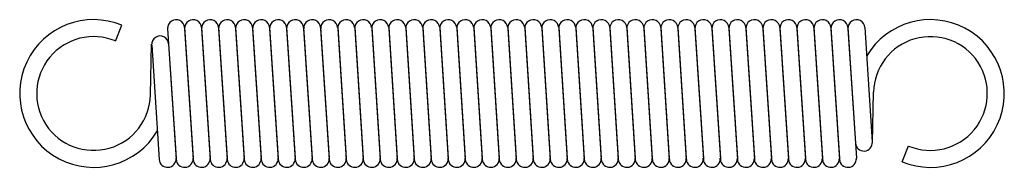
# Model space of a CAD drawing. Units: metres. Extents: x -0.2 to 13.1, y -1 to 1.
import ezdxf

# ---------------------------------------------------------------- set-up
doc = ezdxf.new("R2010")
doc.units = ezdxf.units.M

msp = doc.modelspace()

# ---------------------------------------------------------------- linework, layer by layer
for p, q in [((1.065, 0.711), (1.153, 0.924)), ((1.77, 0.892), (1.77, 0.889)), ((1.77, 0.878), (1.885, -0.892)), ((2, 0.892), (2.115, -0.878)), ((2, 0.892), (2, 0.889)), ((2, 0.878), (2.115, -0.892)), ((2.23, 0.892), (2.345, -0.878)), ((2.23, 0.892), (2.23, 0.889)), ((2.23, 0.878), (2.345, -0.892)), ((2.46, 0.892), (2.575, -0.878)), ((2.46, 0.892), (2.46, 0.889)), ((2.46, 0.878), (2.575, -0.892)), ((2.69, 0.892), (2.805, -0.878)), ((2.69, 0.892), (2.69, 0.889)), ((2.69, 0.878), (2.805, -0.892)), ((2.92, 0.892), (3.035, -0.878)), ((2.92, 0.892), (2.92, 0.889)), ((2.92, 0.878), (3.035, -0.892)), ((3.15, 0.892), (3.265, -0.878)), ((3.15, 0.892), (3.15, 0.889)), ((3.15, 0.878), (3.265, -0.892)), ((3.38, 0.892), (3.495, -0.878)), ((3.38, 0.892), (3.38, 0.889)), ((3.38, 0.878), (3.495, -0.892)), ((3.61, 0.892), (3.725, -0.878)), ((3.61, 0.892), (3.61, 0.889)), ((3.61, 0.878), (3.725, -0.892)), ((3.84, 0.892), (3.955, -0.878)), ((3.84, 0.892), (3.84, 0.889)), ((3.84, 0.878), (3.955, -0.892)), ((4.07, 0.892), (4.185, -0.878)), ((4.07, 0.892), (4.07, 0.889)), ((4.07, 0.878), (4.185, -0.892)), ((4.3, 0.892), (4.415, -0.878)), ((4.3, 0.892), (4.3, 0.889)), ((4.3, 0.878), (4.415, -0.892)), ((4.53, 0.892), (4.645, -0.878)), ((4.53, 0.892), (4.53, 0.889)), ((4.53, 0.878), (4.645, -0.892)), ((4.76, 0.892), (4.875, -0.878)), ((4.76, 0.892), (4.76, 0.889)), ((4.76, 0.878), (4.875, -0.892)), ((4.99, 0.892), (5.105, -0.878)), ((4.99, 0.892), (4.99, 0.889)), ((4.99, 0.878), (5.105, -0.892)), ((5.22, 0.892), (5.335, -0.878)), ((5.22, 0.892), (5.22, 0.889)), ((5.22, 0.878), (5.335, -0.892)), ((5.45, 0.892), (5.565, -0.878)), ((5.45, 0.892), (5.45, 0.889)), ((5.45, 0.878), (5.565, -0.892)), ((5.68, 0.892), (5.795, -0.878)), ((5.68, 0.892), (5.68, 0.889)), ((5.68, 0.878), (5.795, -0.892)), ((5.91, 0.892), (6.025, -0.878)), ((5.91, 0.892), (5.91, 0.889)), ((5.91, 0.878), (6.025, -0.892)), ((6.14, 0.892), (6.255, -0.878)), ((6.14, 0.892), (6.14, 0.889)), ((6.14, 0.878), (6.255, -0.892)), ((6.37, 0.892), (6.485, -0.878)), ((6.37, 0.892), (6.37, 0.889)), ((6.37, 0.878), (6.485, -0.892)), ((6.6, 0.892), (6.715, -0.878)), ((6.6, 0.892), (6.6, 0.889)), ((6.6, 0.878), (6.715, -0.892)), ((6.83, 0.892), (6.945, -0.878)), ((6.83, 0.892), (6.83, 0.889)), ((6.83, 0.878), (6.945, -0.892)), ((7.06, 0.892), (7.175, -0.878)), ((7.06, 0.892), (7.06, 0.889)), ((7.06, 0.878), (7.175, -0.892)), ((7.29, 0.892), (7.405, -0.878)), ((7.29, 0.892), (7.29, 0.889)), ((7.29, 0.878), (7.405, -0.892)), ((7.52, 0.892), (7.635, -0.878)), ((7.52, 0.892), (7.52, 0.889)), ((7.52, 0.878), (7.635, -0.892)), ((7.75, 0.892), (7.865, -0.878)), ((7.75, 0.892), (7.75, 0.889)), ((7.75, 0.878), (7.865, -0.892)), ((7.98, 0.892), (8.095, -0.878)), ((7.98, 0.892), (7.98, 0.889)), ((7.98, 0.878), (8.095, -0.892)), ((8.21, 0.892), (8.325, -0.878)), ((8.21, 0.892), (8.21, 0.889)), ((8.21, 0.878), (8.325, -0.892)), ((8.44, 0.892), (8.555, -0.878)), ((8.44, 0.892), (8.44, 0.889)), ((8.44, 0.878), (8.555, -0.892)), ((8.67, 0.892), (8.785, -0.878)), ((8.67, 0.892), (8.67, 0.889)), ((8.67, 0.878), (8.785, -0.892)), ((8.9, 0.892), (9.015, -0.878)), ((8.9, 0.892), (8.9, 0.889)), ((8.9, 0.878), (9.015, -0.892)), ((9.13, 0.892), (9.245, -0.878)), ((9.13, 0.892), (9.13, 0.889)), ((9.13, 0.878), (9.245, -0.892)), ((9.36, 0.892), (9.475, -0.878)), ((9.36, 0.892), (9.36, 0.889)), ((9.36, 0.878), (9.475, -0.892)), ((9.59, 0.892), (9.705, -0.878)), ((9.59, 0.892), (9.59, 0.889)), ((9.59, 0.878), (9.705, -0.892)), ((9.82, 0.892), (9.935, -0.878)), ((9.82, 0.892), (9.82, 0.889)), ((9.82, 0.878), (9.935, -0.892)), ((10.05, 0.892), (10.165, -0.878)), ((10.05, 0.892), (10.05, 0.889)), ((10.05, 0.878), (10.165, -0.892)), ((10.28, 0.892), (10.395, -0.878)), ((10.28, 0.892), (10.28, 0.889)), ((10.28, 0.878), (10.395, -0.892)), ((10.51, 0.892), (10.625, -0.878)), ((10.51, 0.892), (10.51, 0.889)), ((10.51, 0.878), (10.625, -0.892)), ((10.74, 0.892), (10.855, -0.878)), ((10.74, 0.892), (10.74, 0.889)), ((10.74, 0.878), (10.855, -0.892)), ((10.97, 0.892), (11.085, -0.878)), ((10.97, 0.892), (10.97, 0.889)), ((10.97, 0.878), (11.071, -0.671)), ((11.2, 0.892), (11.3, -0.656)), ((1.54, -0.016), (1.554, 0.666)), ((1.784, 0.671), (1.885, -0.878)), ((1.555, 0.656), (1.655, -0.892)), ((11.301, -0.666), (11.315, 0.016)), ((11.702, -0.924), (11.79, -0.711)), ((1.885, -0.892), (1.885, -0.889)), ((2.115, -0.892), (2.115, -0.889)), ((2.345, -0.892), (2.345, -0.889)), ((2.575, -0.892), (2.575, -0.889)), ((2.805, -0.892), (2.805, -0.889)), ((3.035, -0.892), (3.035, -0.889)), ((3.265, -0.892), (3.265, -0.889)), ((3.495, -0.892), (3.495, -0.889)), ((3.725, -0.892), (3.725, -0.889)), ((3.955, -0.892), (3.955, -0.889)), ((4.185, -0.892), (4.185, -0.889)), ((4.415, -0.892), (4.415, -0.889)), ((4.645, -0.892), (4.645, -0.889)), ((4.875, -0.892), (4.875, -0.889)), ((5.105, -0.892), (5.105, -0.889)), ((5.335, -0.892), (5.335, -0.889)), ((5.565, -0.892), (5.565, -0.889)), ((5.795, -0.892), (5.795, -0.889)), ((6.025, -0.892), (6.025, -0.889)), ((6.255, -0.892), (6.255, -0.889)), ((6.485, -0.892), (6.485, -0.889)), ((6.715, -0.892), (6.715, -0.889)), ((6.945, -0.892), (6.945, -0.889)), ((7.175, -0.892), (7.175, -0.889)), ((7.405, -0.892), (7.405, -0.889)), ((7.635, -0.892), (7.635, -0.889)), ((7.865, -0.892), (7.865, -0.889)), ((8.095, -0.892), (8.095, -0.889)), ((8.325, -0.892), (8.325, -0.889)), ((8.555, -0.892), (8.555, -0.889)), ((8.785, -0.892), (8.785, -0.889)), ((9.015, -0.892), (9.015, -0.889)), ((9.245, -0.892), (9.245, -0.889)), ((9.475, -0.892), (9.475, -0.889)), ((9.705, -0.892), (9.705, -0.889)), ((9.935, -0.892), (9.935, -0.889)), ((10.165, -0.892), (10.165, -0.889)), ((10.395, -0.892), (10.395, -0.889)), ((10.625, -0.892), (10.625, -0.889)), ((10.855, -0.892), (10.855, -0.889)), ((11.085, -0.892), (11.085, -0.889))]:
    msp.add_line(p, q)
for centre, radius, start, end in [((0.77, 0), 1, 67.5, -30.642), ((1.885, 0.885), 0.115, 3.717, -176.283), ((2.115, 0.885), 0.115, 3.717, -176.283), ((2.345, 0.885), 0.115, 3.717, -176.283), ((2.575, 0.885), 0.115, 3.717, -176.283), ((2.805, 0.885), 0.115, 3.717, -176.283), ((3.035, 0.885), 0.115, 3.717, -176.283), ((3.265, 0.885), 0.115, 3.717, -176.283), ((3.495, 0.885), 0.115, 3.717, -176.283), ((3.725, 0.885), 0.115, 3.717, -176.283), ((3.955, 0.885), 0.115, 3.717, -176.283), ((4.185, 0.885), 0.115, 3.717, -176.283), ((4.415, 0.885), 0.115, 3.717, -176.283), ((4.645, 0.885), 0.115, 3.717, -176.283), ((4.875, 0.885), 0.115, 3.717, -176.283), ((5.105, 0.885), 0.115, 3.717, -176.283), ((5.335, 0.885), 0.115, 3.717, -176.283), ((5.565, 0.885), 0.115, 3.717, -176.283), ((5.795, 0.885), 0.115, 3.717, -176.283), ((6.025, 0.885), 0.115, 3.717, -176.283), ((6.255, 0.885), 0.115, 3.717, -176.283), ((6.485, 0.885), 0.115, 3.717, -176.283), ((6.715, 0.885), 0.115, 3.717, -176.283), ((6.945, 0.885), 0.115, 3.717, -176.283), ((7.175, 0.885), 0.115, 3.717, -176.283), ((7.405, 0.885), 0.115, 3.717, -176.283), ((7.635, 0.885), 0.115, 3.717, -176.283), ((7.865, 0.885), 0.115, 3.717, -176.283), ((8.095, 0.885), 0.115, 3.717, -176.283), ((8.325, 0.885), 0.115, 3.717, -176.283), ((8.555, 0.885), 0.115, 3.717, -176.283), ((8.785, 0.885), 0.115, 3.717, -176.283), ((9.015, 0.885), 0.115, 3.717, -176.283), ((9.245, 0.885), 0.115, 3.717, -176.283), ((9.475, 0.885), 0.115, 3.717, -176.283), ((9.705, 0.885), 0.115, 3.717, -176.283), ((9.935, 0.885), 0.115, 3.717, -176.283), ((10.165, 0.885), 0.115, 3.717, -176.283), ((10.395, 0.885), 0.115, 3.717, -176.283), ((10.625, 0.885), 0.115, 3.717, -176.283), ((10.855, 0.885), 0.115, 3.717, -176.283), ((11.085, 0.885), 0.115, 3.717, -176.283), ((12.085, 0), 1, -112.5, 149.358), ((0.77, 0), 0.77, 67.5, -1.223), ((1.669, 0.664), 0.115, 3.717, -176.283), ((12.085, 0), 0.77, -112.5, 178.777), ((11.186, -0.664), 0.115, -176.283, 3.717), ((1.77, -0.885), 0.115, -176.283, 3.717), ((2, -0.885), 0.115, -176.283, 3.717), ((2.23, -0.885), 0.115, -176.283, 3.717), ((2.46, -0.885), 0.115, -176.283, 3.717), ((2.69, -0.885), 0.115, -176.283, 3.717), ((2.92, -0.885), 0.115, -176.283, 3.717), ((3.15, -0.885), 0.115, -176.283, 3.717), ((3.38, -0.885), 0.115, -176.283, 3.717), ((3.61, -0.885), 0.115, -176.283, 3.717), ((3.84, -0.885), 0.115, -176.283, 3.717), ((4.07, -0.885), 0.115, -176.283, 3.717), ((4.3, -0.885), 0.115, -176.283, 3.717), ((4.53, -0.885), 0.115, -176.283, 3.717), ((4.76, -0.885), 0.115, -176.283, 3.717), ((4.99, -0.885), 0.115, -176.283, 3.717), ((5.22, -0.885), 0.115, -176.283, 3.717), ((5.45, -0.885), 0.115, -176.283, 3.717), ((5.68, -0.885), 0.115, -176.283, 3.717), ((5.91, -0.885), 0.115, -176.283, 3.717), ((6.14, -0.885), 0.115, -176.283, 3.717), ((6.37, -0.885), 0.115, -176.283, 3.717), ((6.6, -0.885), 0.115, -176.283, 3.717), ((6.83, -0.885), 0.115, -176.283, 3.717), ((7.06, -0.885), 0.115, -176.283, 3.717), ((7.29, -0.885), 0.115, -176.283, 3.717), ((7.52, -0.885), 0.115, -176.283, 3.717), ((7.75, -0.885), 0.115, -176.283, 3.717), ((7.98, -0.885), 0.115, -176.283, 3.717), ((8.21, -0.885), 0.115, -176.283, 3.717), ((8.44, -0.885), 0.115, -176.283, 3.717), ((8.67, -0.885), 0.115, -176.283, 3.717), ((8.9, -0.885), 0.115, -176.283, 3.717), ((9.13, -0.885), 0.115, -176.283, 3.717), ((9.36, -0.885), 0.115, -176.283, 3.717), ((9.59, -0.885), 0.115, -176.283, 3.717), ((9.82, -0.885), 0.115, -176.283, 3.717), ((10.05, -0.885), 0.115, -176.283, 3.717), ((10.28, -0.885), 0.115, -176.283, 3.717), ((10.51, -0.885), 0.115, -176.283, 3.717), ((10.74, -0.885), 0.115, -176.283, 3.717), ((10.97, -0.885), 0.115, -176.283, 3.717)]:
    msp.add_arc(centre, radius, start, end)

doc.saveas('drawing.dxf')
